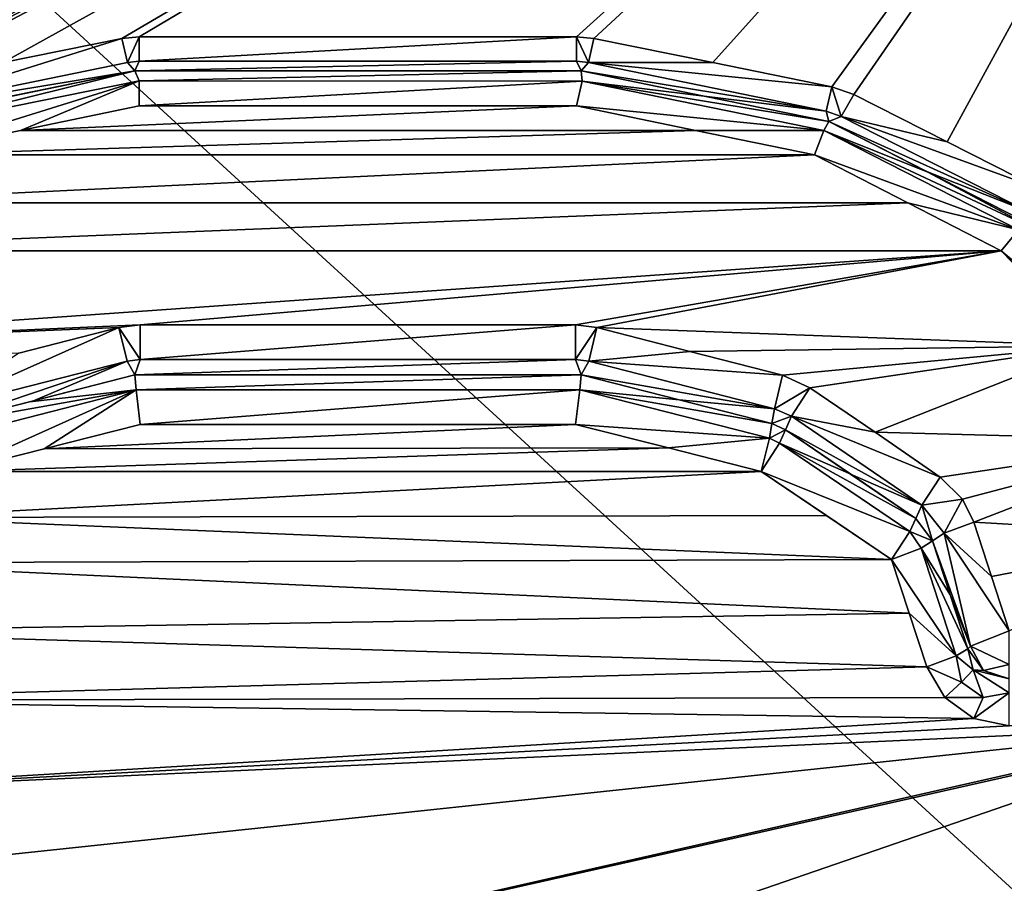
# Model space of a CAD drawing. Units: millimetres. Extents: x -86 to 108, y 0 to 238.
# Drawn here: x 80 to 82, y 14 to 16 of the extents above; entities that cross this region are included whole.
import ezdxf

# ---------------------------------------------------------------- set-up
doc = ezdxf.new("R2010")
doc.units = ezdxf.units.MM
doc.header["$LTSCALE"] = 65.185185
for name, color, linetype in [('157', 7, 'CONTINUOUS'), ('158', 7, 'CONTINUOUS'), ('159', 7, 'CONTINUOUS'), ('160', 7, 'CONTINUOUS'), ('161', 7, 'CONTINUOUS'), ('165', 7, 'CONTINUOUS'), ('166', 7, 'CONTINUOUS'), ('167', 7, 'CONTINUOUS'), ('168', 7, 'CONTINUOUS'), ('243', 7, 'CONTINUOUS'), ('244', 7, 'CONTINUOUS'), ('245', 7, 'CONTINUOUS'), ('255', 7, 'CONTINUOUS'), ('375', 7, 'CONTINUOUS'), ('376', 7, 'CONTINUOUS'), ('377', 7, 'CONTINUOUS'), ('378', 7, 'CONTINUOUS'), ('379', 7, 'CONTINUOUS'), ('380', 7, 'CONTINUOUS'), ('381', 7, 'CONTINUOUS'), ('388', 7, 'CONTINUOUS'), ('389', 7, 'CONTINUOUS'), ('390', 7, 'CONTINUOUS'), ('391', 7, 'CONTINUOUS'), ('392', 7, 'CONTINUOUS'), ('393', 7, 'CONTINUOUS'), ('394', 7, 'CONTINUOUS'), ('395', 7, 'CONTINUOUS'), ('438', 7, 'CONTINUOUS'), ('439', 7, 'CONTINUOUS'), ('440', 7, 'CONTINUOUS'), ('441', 7, 'CONTINUOUS'), ('442', 7, 'CONTINUOUS'), ('447', 7, 'CONTINUOUS'), ('448', 7, 'CONTINUOUS'), ('449', 7, 'CONTINUOUS'), ('450', 7, 'CONTINUOUS'), ('451', 7, 'CONTINUOUS'), ('452', 7, 'CONTINUOUS'), ('453', 7, 'CONTINUOUS'), ('454', 7, 'CONTINUOUS'), ('455', 7, 'CONTINUOUS'), ('456', 7, 'CONTINUOUS'), ('88', 7, 'CONTINUOUS')]:
    doc.layers.add(name, color=color, linetype=linetype)

msp = doc.modelspace()

# ---------------------------------------------------------------- linework, layer by layer
at = {"layer": '157', "linetype": 'Continuous'}
for points in [[(79.5898, 15.4857, 13.3672), (79.8333, 15.5479, 13.3583), (79.5988, 15.488, 13.6416), (79.5898, 15.4857, 13.3672)], [(79.8333, 15.5479, 13.3583), (79.8333, 15.5479, 13.6323), (79.5988, 15.488, 13.6416), (79.8333, 15.5479, 13.3583)], [(79.375, 15.4309, 13.6523), (79.5898, 15.4857, 13.3672), (79.5988, 15.488, 13.6416), (79.375, 15.4309, 13.6523)], [(79.375, 15.4309, 13.6523), (79.375, 15.4309, 13.3729), (79.5898, 15.4857, 13.3672), (79.375, 15.4309, 13.6523)]]:
    msp.add_3dface(points, dxfattribs=at)
at = {"layer": '158', "linetype": 'Continuous'}
for points in [[(79.8333, 15.5479, 13.6323), (79.8333, 15.5479, 13.3583), (80.8646, 15.5479, 13.3587), (79.8333, 15.5479, 13.6323)], [(80.8646, 15.5479, 13.6318), (79.8333, 15.5479, 13.6323), (80.8646, 15.5479, 13.3587), (80.8646, 15.5479, 13.6318)]]:
    msp.add_3dface(points, dxfattribs=at)
at = {"layer": '159', "linetype": 'Continuous'}
for points in [[(80.8646, 15.5479, 13.6318), (80.8646, 15.5479, 13.3587), (81.0913, 15.49, 13.3666), (80.8646, 15.5479, 13.6318)], [(80.8646, 15.5479, 13.6318), (81.0913, 15.49, 13.3666), (81.0913, 15.49, 13.6413), (80.8646, 15.5479, 13.6318)], [(81.3059, 15.4352, 13.3743), (81.3059, 15.4352, 13.6496), (81.0913, 15.49, 13.6413), (81.3059, 15.4352, 13.3743)], [(81.0913, 15.49, 13.3666), (81.3059, 15.4352, 13.3743), (81.0913, 15.49, 13.6413), (81.0913, 15.49, 13.3666)]]:
    msp.add_3dface(points, dxfattribs=at)
at = {"layer": '160', "linetype": 'Continuous'}
for points in [[(81.3374, 15.421, 13.3743), (81.4879, 15.3185, 13.3879), (81.3374, 15.421, 13.6538), (81.3374, 15.421, 13.3743)], [(81.3374, 15.421, 13.6538), (81.4879, 15.3185, 13.3879), (81.4878, 15.3186, 13.6684), (81.3374, 15.421, 13.6538)], [(81.6385, 15.216, 13.4008), (81.6385, 15.216, 13.6823), (81.4878, 15.3186, 13.6684), (81.6385, 15.216, 13.4008)], [(81.4879, 15.3185, 13.3879), (81.6385, 15.216, 13.4008), (81.4878, 15.3186, 13.6684), (81.4879, 15.3185, 13.3879)]]:
    msp.add_3dface(points, dxfattribs=at)
at = {"layer": '161', "linetype": 'Continuous'}
for points in [[(81.7587, 14.9147, 13.4289), (81.7587, 14.9147, 13.7241), (81.6773, 15.1644, 13.6955), (81.7587, 14.9147, 13.4289)], [(81.6773, 15.1644, 13.6955), (81.7587, 14.9147, 13.7241), (81.718, 15.0396, 13.7103), (81.6773, 15.1644, 13.6955)], [(81.718, 15.0396, 13.4154), (81.7587, 14.9147, 13.4289), (81.6773, 15.1644, 13.6955), (81.718, 15.0396, 13.4154)], [(81.6773, 15.1644, 13.4008), (81.718, 15.0396, 13.4154), (81.6773, 15.1644, 13.6955), (81.6773, 15.1644, 13.4008)]]:
    msp.add_3dface(points, dxfattribs=at)
at = {"layer": '165', "linetype": 'Continuous'}
for points in [[(81.4375, 16.133, 13.2228), (81.4375, 16.133, 13.5635), (81.666, 16.0163, 13.5849), (81.4375, 16.133, 13.2228)], [(81.6654, 16.0166, 13.2462), (81.4375, 16.133, 13.2228), (81.666, 16.0163, 13.5849), (81.6654, 16.0166, 13.2462)], [(81.6654, 16.0166, 13.2462), (81.9073, 15.8873, 13.604), (81.8813, 15.9064, 13.2674), (81.6654, 16.0166, 13.2462)], [(81.9073, 15.8873, 13.604), (81.6654, 16.0166, 13.2462), (81.666, 16.0163, 13.5849), (81.9073, 15.8873, 13.604)]]:
    msp.add_3dface(points, dxfattribs=at)
at = {"layer": '166', "linetype": 'Continuous'}
for points in [[(80.8646, 16.25, 13.1962), (80.8646, 16.25, 13.5428), (81.149, 16.1919, 13.554), (80.8646, 16.25, 13.1962)], [(81.1493, 16.1918, 13.2086), (80.8646, 16.25, 13.1962), (81.149, 16.1919, 13.554), (81.1493, 16.1918, 13.2086)], [(81.4375, 16.133, 13.5635), (81.1493, 16.1918, 13.2086), (81.149, 16.1919, 13.554), (81.4375, 16.133, 13.5635)], [(81.4375, 16.133, 13.5635), (81.4375, 16.133, 13.2228), (81.1493, 16.1918, 13.2086), (81.4375, 16.133, 13.5635)]]:
    msp.add_3dface(points, dxfattribs=at)
at = {"layer": '167', "linetype": 'Continuous'}
for points in [[(80.8646, 16.25, 13.5428), (80.8646, 16.25, 13.1962), (79.8333, 16.25, 13.1957), (80.8646, 16.25, 13.5428)], [(79.8333, 16.25, 13.5432), (80.8646, 16.25, 13.5428), (79.8333, 16.25, 13.1957), (79.8333, 16.25, 13.5432)]]:
    msp.add_3dface(points, dxfattribs=at)
at = {"layer": '168', "linetype": 'Continuous'}
for points in [[(79.8333, 16.25, 13.5432), (79.8333, 16.25, 13.1957), (79.5486, 16.1918, 13.2086), (79.8333, 16.25, 13.5432)], [(79.8333, 16.25, 13.5432), (79.5486, 16.1918, 13.2086), (79.5489, 16.1919, 13.554), (79.8333, 16.25, 13.5432)]]:
    msp.add_3dface(points, dxfattribs=at)
at = {"layer": '243', "linetype": 'Continuous'}
for points in [[(79.8434, 16.1692, 13.6413), (79.5687, 16.1127, 13.6522), (80.8545, 16.1692, 13.6413), (79.8434, 16.1692, 13.6413)], [(80.8545, 16.1692, 13.6413), (79.5687, 16.1127, 13.6522), (81.1292, 16.1127, 13.6522), (80.8545, 16.1692, 13.6413)], [(79.5687, 16.1127, 13.6522), (79.2938, 16.0561, 13.663), (81.1292, 16.1127, 13.6522), (79.5687, 16.1127, 13.6522)], [(81.1292, 16.1127, 13.6522), (79.2938, 16.0561, 13.663), (81.4041, 16.0561, 13.663), (81.1292, 16.1127, 13.6522)], [(79.2938, 16.0561, 13.663), (79.0782, 15.9452, 13.6832), (81.4041, 16.0561, 13.663), (79.2938, 16.0561, 13.663)], [(81.4041, 16.0561, 13.663), (79.0782, 15.9452, 13.6832), (81.6198, 15.9452, 13.6832), (81.4041, 16.0561, 13.663)], [(79.0782, 15.9452, 13.6832), (78.8621, 15.8341, 13.7026), (81.6198, 15.9452, 13.6832), (79.0782, 15.9452, 13.6832)], [(81.6198, 15.9452, 13.6832), (78.8621, 15.8341, 13.7026), (81.8358, 15.8341, 13.7026), (81.6198, 15.9452, 13.6832)], [(78.8621, 15.8341, 13.7026), (78.6442, 15.61, 13.7389), (81.8358, 15.8341, 13.7026), (78.8621, 15.8341, 13.7026)], [(81.8358, 15.8341, 13.7026), (78.6442, 15.61, 13.7389), (79.8459, 15.6634, 13.7306), (81.8358, 15.8341, 13.7026)], [(80.852, 15.6634, 13.7306), (81.8358, 15.8341, 13.7026), (79.8459, 15.6634, 13.7306), (80.852, 15.6634, 13.7306)], [(80.9015, 15.6572, 13.7316), (81.8358, 15.8341, 13.7026), (80.852, 15.6634, 13.7306), (80.9015, 15.6572, 13.7316)], [(82.0489, 15.6149, 13.7382), (81.8358, 15.8341, 13.7026), (80.9015, 15.6572, 13.7316), (82.0489, 15.6149, 13.7382)], [(79.8459, 15.6634, 13.7306), (78.6442, 15.61, 13.7389), (79.7964, 15.6572, 13.7316), (79.8459, 15.6634, 13.7306)], [(79.5655, 15.5978, 13.7408), (79.7964, 15.6572, 13.7316), (78.6442, 15.61, 13.7389), (79.5655, 15.5978, 13.7408)], [(81.116, 15.602, 13.7401), (82.0489, 15.6149, 13.7382), (80.9015, 15.6572, 13.7316), (81.116, 15.602, 13.7401)], [(81.3306, 15.5468, 13.7485), (82.0489, 15.6149, 13.7382), (81.116, 15.602, 13.7401), (81.3306, 15.5468, 13.7485)], [(81.3937, 15.5181, 13.7527), (82.0489, 15.6149, 13.7382), (81.3306, 15.5468, 13.7485), (81.3937, 15.5181, 13.7527)], [(81.5441, 15.415, 13.7675), (82.0489, 15.6149, 13.7382), (81.3937, 15.5181, 13.7527), (81.5441, 15.415, 13.7675)], [(82.2618, 15.3959, 13.7701), (82.0489, 15.6149, 13.7382), (81.5441, 15.415, 13.7675), (82.2618, 15.3959, 13.7701)], [(81.6947, 15.3117, 13.7814), (82.2618, 15.3959, 13.7701), (81.5441, 15.415, 13.7675), (81.6947, 15.3117, 13.7814)], [(81.7461, 15.2606, 13.788), (82.2618, 15.3959, 13.7701), (81.6947, 15.3117, 13.7814), (81.7461, 15.2606, 13.788)], [(81.7723, 15.2077, 13.7947), (82.2618, 15.3959, 13.7701), (81.7461, 15.2606, 13.788), (81.7723, 15.2077, 13.7947)], [(82.3045, 15.1763, 13.7986), (82.2618, 15.3959, 13.7701), (81.7723, 15.2077, 13.7947), (82.3045, 15.1763, 13.7986)], [(81.813, 15.082, 13.8097), (82.3045, 15.1763, 13.7986), (81.7723, 15.2077, 13.7947), (81.813, 15.082, 13.8097)], [(81.8538, 14.9562, 13.8235), (82.3045, 15.1763, 13.7986), (81.813, 15.082, 13.8097), (81.8538, 14.9562, 13.8235)]]:
    msp.add_3dface(points, dxfattribs=at)
at = {"layer": '244', "linetype": 'Continuous'}
for points in [[(81.6385, 15.216, 13.4008), (81.6773, 15.1644, 13.4008), (81.6773, 15.1644, 13.6955), (81.6385, 15.216, 13.4008)], [(81.6385, 15.216, 13.6823), (81.6385, 15.216, 13.4008), (81.6773, 15.1644, 13.6955), (81.6385, 15.216, 13.6823)]]:
    msp.add_3dface(points, dxfattribs=at)
at = {"layer": '245', "linetype": 'Continuous'}
for points in [[(81.3059, 15.4352, 13.3743), (81.3374, 15.421, 13.3743), (81.3059, 15.4352, 13.6496), (81.3059, 15.4352, 13.3743)], [(81.3059, 15.4352, 13.6496), (81.3374, 15.421, 13.3743), (81.3374, 15.421, 13.6538), (81.3059, 15.4352, 13.6496)]]:
    msp.add_3dface(points, dxfattribs=at)
at = {"layer": '255', "linetype": 'Continuous'}
for points in [[(81.7587, 14.9147, 13.7241), (81.7587, 14.9147, 13.4289), (81.7948, 14.865, 13.7241), (81.7587, 14.9147, 13.7241)], [(81.7587, 14.9147, 13.4289), (81.795, 14.8648, 13.4388), (81.7948, 14.865, 13.7241), (81.7587, 14.9147, 13.4289)], [(81.8538, 14.8457, 13.4424), (81.8538, 14.8457, 13.7241), (81.7948, 14.865, 13.7241), (81.8538, 14.8457, 13.4424)], [(81.795, 14.8648, 13.4388), (81.8538, 14.8457, 13.4424), (81.7948, 14.865, 13.7241), (81.795, 14.8648, 13.4388)]]:
    msp.add_3dface(points, dxfattribs=at)
at = {"layer": '375', "linetype": 'Continuous'}
for points in [[(79.8034, 16.3249, 13.0989), (79.5286, 16.2692, 13.1108), (79.2667, 16.1573, 13.1571), (79.8034, 16.3249, 13.0989)], [(79.8034, 16.3249, 13.0989), (79.2667, 16.1573, 13.1571), (79.8163, 16.2693, 13.1337), (79.8034, 16.3249, 13.0989)], [(79.8333, 16.25, 13.1957), (79.2604, 16.133, 13.2209), (79.5486, 16.1918, 13.2086), (79.8333, 16.25, 13.1957)], [(79.2604, 16.133, 13.2209), (79.8333, 16.25, 13.1957), (79.2667, 16.1573, 13.1571), (79.2604, 16.133, 13.2209)], [(79.2667, 16.1573, 13.1571), (79.8333, 16.25, 13.1957), (79.8163, 16.2693, 13.1337), (79.2667, 16.1573, 13.1571)]]:
    msp.add_3dface(points, dxfattribs=at)
at = {"layer": '376', "linetype": 'Continuous'}
for points in [[(79.8434, 16.3289, 13.098), (79.8034, 16.3249, 13.0989), (79.8163, 16.2693, 13.1337), (79.8434, 16.3289, 13.098)], [(79.8434, 16.3289, 13.098), (79.8163, 16.2693, 13.1337), (79.8434, 16.2722, 13.1329), (79.8434, 16.3289, 13.098)], [(79.8163, 16.2693, 13.1337), (79.8333, 16.25, 13.1957), (79.8434, 16.2722, 13.1329), (79.8163, 16.2693, 13.1337)]]:
    msp.add_3dface(points, dxfattribs=at)
at = {"layer": '377', "linetype": 'Continuous'}
for points in [[(80.8545, 16.3289, 13.098), (79.8434, 16.3289, 13.098), (79.8434, 16.2722, 13.1329), (80.8545, 16.3289, 13.098)], [(80.8545, 16.3289, 13.098), (79.8434, 16.2722, 13.1329), (80.8545, 16.2722, 13.1329), (80.8545, 16.3289, 13.098)], [(79.8333, 16.25, 13.1957), (80.8646, 16.25, 13.1962), (80.8545, 16.2722, 13.1329), (79.8333, 16.25, 13.1957)], [(79.8434, 16.2722, 13.1329), (79.8333, 16.25, 13.1957), (80.8545, 16.2722, 13.1329), (79.8434, 16.2722, 13.1329)]]:
    msp.add_3dface(points, dxfattribs=at)
at = {"layer": '378', "linetype": 'Continuous'}
for points in [[(80.8945, 16.3249, 13.0989), (80.8545, 16.3289, 13.098), (80.8816, 16.2693, 13.1337), (80.8945, 16.3249, 13.0989)], [(80.8545, 16.3289, 13.098), (80.8545, 16.2722, 13.1329), (80.8816, 16.2693, 13.1337), (80.8545, 16.3289, 13.098)], [(80.8545, 16.2722, 13.1329), (80.8646, 16.25, 13.1962), (80.8816, 16.2693, 13.1337), (80.8545, 16.2722, 13.1329)]]:
    msp.add_3dface(points, dxfattribs=at)
at = {"layer": '379', "linetype": 'Continuous'}
for points in [[(81.1693, 16.2692, 13.1108), (80.8945, 16.3249, 13.0989), (80.8816, 16.2693, 13.1337), (81.1693, 16.2692, 13.1108)], [(80.8816, 16.2693, 13.1337), (80.8646, 16.25, 13.1962), (81.4312, 16.1573, 13.1571), (80.8816, 16.2693, 13.1337)], [(80.8646, 16.25, 13.1962), (81.1493, 16.1918, 13.2086), (81.4312, 16.1573, 13.1571), (80.8646, 16.25, 13.1962)], [(81.4442, 16.2134, 13.1224), (81.1693, 16.2692, 13.1108), (80.8816, 16.2693, 13.1337), (81.4442, 16.2134, 13.1224)], [(81.4442, 16.2134, 13.1224), (80.8816, 16.2693, 13.1337), (81.4312, 16.1573, 13.1571), (81.4442, 16.2134, 13.1224)], [(81.1493, 16.1918, 13.2086), (81.4375, 16.133, 13.2228), (81.4312, 16.1573, 13.1571), (81.1493, 16.1918, 13.2086)]]:
    msp.add_3dface(points, dxfattribs=at)
at = {"layer": '380', "linetype": 'Continuous'}
for points in [[(81.4442, 16.2134, 13.1224), (81.4312, 16.1573, 13.1571), (81.4655, 16.1448, 13.1602), (81.4442, 16.2134, 13.1224)], [(81.4951, 16.1957, 13.126), (81.4442, 16.2134, 13.1224), (81.4655, 16.1448, 13.1602), (81.4951, 16.1957, 13.126)], [(81.4312, 16.1573, 13.1571), (81.4375, 16.133, 13.2228), (81.4655, 16.1448, 13.1602), (81.4312, 16.1573, 13.1571)]]:
    msp.add_3dface(points, dxfattribs=at)
at = {"layer": '381', "linetype": 'Continuous'}
for points in [[(81.7109, 16.0864, 13.148), (81.4951, 16.1957, 13.126), (81.4655, 16.1448, 13.1602), (81.7109, 16.0864, 13.148)], [(81.4655, 16.1448, 13.1602), (81.4375, 16.133, 13.2228), (81.897, 15.925, 13.203), (81.4655, 16.1448, 13.1602)], [(81.9268, 15.9769, 13.1691), (81.7109, 16.0864, 13.148), (81.4655, 16.1448, 13.1602), (81.9268, 15.9769, 13.1691)], [(81.9268, 15.9769, 13.1691), (81.4655, 16.1448, 13.1602), (81.897, 15.925, 13.203), (81.9268, 15.9769, 13.1691)], [(81.4375, 16.133, 13.2228), (81.6654, 16.0166, 13.2462), (81.897, 15.925, 13.203), (81.4375, 16.133, 13.2228)], [(81.6654, 16.0166, 13.2462), (81.8813, 15.9064, 13.2674), (81.897, 15.925, 13.203), (81.6654, 16.0166, 13.2462)]]:
    msp.add_3dface(points, dxfattribs=at)
at = {"layer": '388', "linetype": 'Continuous'}
for points in [[(81.7587, 14.9147, 13.4289), (81.732, 14.8986, 13.3574), (81.7713, 14.8663, 13.3844), (81.7587, 14.9147, 13.4289)], [(81.795, 14.8648, 13.4388), (81.7587, 14.9147, 13.4289), (81.7713, 14.8663, 13.3844), (81.795, 14.8648, 13.4388)], [(81.732, 14.8986, 13.3574), (81.6637, 14.8734, 13.3294), (81.7439, 14.838, 13.3477), (81.732, 14.8986, 13.3574)], [(81.7713, 14.8663, 13.3844), (81.732, 14.8986, 13.3574), (81.7439, 14.838, 13.3477), (81.7713, 14.8663, 13.3844)], [(81.6637, 14.8734, 13.3294), (81.7052, 14.8022, 13.3366), (81.7439, 14.838, 13.3477), (81.6637, 14.8734, 13.3294)], [(81.7713, 14.8663, 13.3844), (81.7439, 14.838, 13.3477), (81.7939, 14.8027, 13.3515), (81.7713, 14.8663, 13.3844)], [(81.8538, 14.8131, 13.3685), (81.8538, 14.8457, 13.4424), (81.7713, 14.8663, 13.3844), (81.8538, 14.8131, 13.3685)], [(81.8538, 14.8457, 13.4424), (81.795, 14.8648, 13.4388), (81.7713, 14.8663, 13.3844), (81.8538, 14.8457, 13.4424)], [(81.8538, 14.8131, 13.3685), (81.7713, 14.8663, 13.3844), (81.7939, 14.8027, 13.3515), (81.8538, 14.8131, 13.3685)], [(81.7439, 14.838, 13.3477), (81.7052, 14.8022, 13.3366), (81.7939, 14.8027, 13.3515), (81.7439, 14.838, 13.3477)], [(81.7052, 14.8022, 13.3366), (81.7726, 14.7536, 13.3412), (81.7939, 14.8027, 13.3515), (81.7052, 14.8022, 13.3366)], [(81.7726, 14.7536, 13.3412), (81.8538, 14.7365, 13.3428), (81.8538, 14.8131, 13.3685), (81.7726, 14.7536, 13.3412)], [(81.7726, 14.7536, 13.3412), (81.8538, 14.8131, 13.3685), (81.7939, 14.8027, 13.3515), (81.7726, 14.7536, 13.3412)]]:
    msp.add_3dface(points, dxfattribs=at)
at = {"layer": '389', "linetype": 'Continuous'}
for points in [[(81.718, 15.0396, 13.4154), (81.6773, 15.1644, 13.4008), (81.6507, 15.147, 13.3293), (81.718, 15.0396, 13.4154)], [(81.5822, 15.1212, 13.3016), (81.732, 14.8986, 13.3574), (81.6507, 15.147, 13.3293), (81.5822, 15.1212, 13.3016)], [(81.7587, 14.9147, 13.4289), (81.718, 15.0396, 13.4154), (81.6507, 15.147, 13.3293), (81.7587, 14.9147, 13.4289)], [(81.732, 14.8986, 13.3574), (81.7587, 14.9147, 13.4289), (81.6507, 15.147, 13.3293), (81.732, 14.8986, 13.3574)], [(81.5822, 15.1212, 13.3016), (81.6229, 14.9974, 13.3161), (81.732, 14.8986, 13.3574), (81.5822, 15.1212, 13.3016)], [(81.6229, 14.9974, 13.3161), (81.6637, 14.8734, 13.3294), (81.732, 14.8986, 13.3574), (81.6229, 14.9974, 13.3161)]]:
    msp.add_3dface(points, dxfattribs=at)
at = {"layer": '390', "linetype": 'Continuous'}
for points in [[(81.6773, 15.1644, 13.4008), (81.6385, 15.216, 13.4008), (81.6242, 15.186, 13.3269), (81.6773, 15.1644, 13.4008)], [(81.5822, 15.1212, 13.3016), (81.6507, 15.147, 13.3293), (81.6242, 15.186, 13.3269), (81.5822, 15.1212, 13.3016)], [(81.6507, 15.147, 13.3293), (81.6773, 15.1644, 13.4008), (81.6242, 15.186, 13.3269), (81.6507, 15.147, 13.3293)]]:
    msp.add_3dface(points, dxfattribs=at)
at = {"layer": '391', "linetype": 'Continuous'}
for points in [[(81.4879, 15.3185, 13.3879), (81.3374, 15.421, 13.3743), (81.3234, 15.3901, 13.2999), (81.4879, 15.3185, 13.3879)], [(81.2812, 15.3247, 13.2752), (81.6242, 15.186, 13.3269), (81.3234, 15.3901, 13.2999), (81.2812, 15.3247, 13.2752)], [(81.6385, 15.216, 13.4008), (81.4879, 15.3185, 13.3879), (81.3234, 15.3901, 13.2999), (81.6385, 15.216, 13.4008)], [(81.6242, 15.186, 13.3269), (81.6385, 15.216, 13.4008), (81.3234, 15.3901, 13.2999), (81.6242, 15.186, 13.3269)], [(81.2812, 15.3247, 13.2752), (81.4316, 15.223, 13.2888), (81.5822, 15.1212, 13.3016), (81.2812, 15.3247, 13.2752)], [(81.2812, 15.3247, 13.2752), (81.5822, 15.1212, 13.3016), (81.6242, 15.186, 13.3269), (81.2812, 15.3247, 13.2752)]]:
    msp.add_3dface(points, dxfattribs=at)
at = {"layer": '392', "linetype": 'Continuous'}
for points in [[(81.3374, 15.421, 13.3743), (81.3059, 15.4352, 13.3743), (81.2999, 15.4015, 13.2991), (81.3374, 15.421, 13.3743)], [(81.3234, 15.3901, 13.2999), (81.3374, 15.421, 13.3743), (81.2999, 15.4015, 13.2991), (81.3234, 15.3901, 13.2999)], [(81.2812, 15.3247, 13.2752), (81.3234, 15.3901, 13.2999), (81.2999, 15.4015, 13.2991), (81.2812, 15.3247, 13.2752)]]:
    msp.add_3dface(points, dxfattribs=at)
at = {"layer": '393', "linetype": 'Continuous'}
for points in [[(81.0913, 15.49, 13.3666), (80.8646, 15.5479, 13.3587), (80.8616, 15.5133, 13.2831), (81.0913, 15.49, 13.3666)], [(80.852, 15.4334, 13.2598), (81.2999, 15.4015, 13.2991), (80.8616, 15.5133, 13.2831), (80.852, 15.4334, 13.2598)], [(81.3059, 15.4352, 13.3743), (81.0913, 15.49, 13.3666), (80.8616, 15.5133, 13.2831), (81.3059, 15.4352, 13.3743)], [(81.2999, 15.4015, 13.2991), (81.3059, 15.4352, 13.3743), (80.8616, 15.5133, 13.2831), (81.2999, 15.4015, 13.2991)], [(80.852, 15.4334, 13.2598), (81.0666, 15.3791, 13.2676), (81.2999, 15.4015, 13.2991), (80.852, 15.4334, 13.2598)], [(81.0666, 15.3791, 13.2676), (81.2812, 15.3247, 13.2752), (81.2999, 15.4015, 13.2991), (81.0666, 15.3791, 13.2676)]]:
    msp.add_3dface(points, dxfattribs=at)
at = {"layer": '394', "linetype": 'Continuous'}
for points in [[(80.8646, 15.5479, 13.3587), (79.8333, 15.5479, 13.3583), (79.8363, 15.5131, 13.2829), (80.8646, 15.5479, 13.3587)], [(80.8616, 15.5133, 13.2831), (80.8646, 15.5479, 13.3587), (79.8363, 15.5131, 13.2829), (80.8616, 15.5133, 13.2831)], [(79.8459, 15.4334, 13.2598), (80.8616, 15.5133, 13.2831), (79.8363, 15.5131, 13.2829), (79.8459, 15.4334, 13.2598)], [(79.8459, 15.4334, 13.2598), (80.852, 15.4334, 13.2598), (80.8616, 15.5133, 13.2831), (79.8459, 15.4334, 13.2598)]]:
    msp.add_3dface(points, dxfattribs=at)
at = {"layer": '395', "linetype": 'Continuous'}
for points in [[(79.8333, 15.5479, 13.3583), (79.5898, 15.4857, 13.3672), (79.8363, 15.5131, 13.2829), (79.8333, 15.5479, 13.3583)], [(79.5898, 15.4857, 13.3672), (79.375, 15.4309, 13.3729), (79.8363, 15.5131, 13.2829), (79.5898, 15.4857, 13.3672)], [(79.375, 15.4309, 13.3729), (79.3854, 15.3975, 13.2989), (79.8363, 15.5131, 13.2829), (79.375, 15.4309, 13.3729)], [(79.3854, 15.3975, 13.2989), (79.4168, 15.3247, 13.2752), (79.8363, 15.5131, 13.2829), (79.3854, 15.3975, 13.2989)], [(79.4168, 15.3247, 13.2752), (79.6237, 15.3771, 13.2679), (79.8363, 15.5131, 13.2829), (79.4168, 15.3247, 13.2752)], [(79.6237, 15.3771, 13.2679), (79.8459, 15.4334, 13.2598), (79.8363, 15.5131, 13.2829), (79.6237, 15.3771, 13.2679)]]:
    msp.add_3dface(points, dxfattribs=at)
at = {"layer": '438', "linetype": 'Continuous'}
for points in [[(79.8333, 16.25, 13.5432), (79.5489, 16.1919, 13.554), (79.2721, 16.1117, 13.629), (79.8333, 16.25, 13.5432)], [(79.8333, 16.25, 13.5432), (79.2721, 16.1117, 13.629), (79.8434, 16.2272, 13.6067), (79.8333, 16.25, 13.5432)], [(79.2721, 16.1117, 13.629), (79.2938, 16.0561, 13.663), (79.8434, 16.2272, 13.6067), (79.2721, 16.1117, 13.629)], [(79.2938, 16.0561, 13.663), (79.5687, 16.1127, 13.6522), (79.8434, 16.2272, 13.6067), (79.2938, 16.0561, 13.663)], [(79.8434, 16.1692, 13.6413), (79.8434, 16.2272, 13.6067), (79.5687, 16.1127, 13.6522), (79.8434, 16.1692, 13.6413)]]:
    msp.add_3dface(points, dxfattribs=at)
at = {"layer": '439', "linetype": 'Continuous'}
for points in [[(80.8646, 16.25, 13.5428), (79.8333, 16.25, 13.5432), (79.8434, 16.2272, 13.6067), (80.8646, 16.25, 13.5428)], [(80.8646, 16.25, 13.5428), (79.8434, 16.2272, 13.6067), (80.8675, 16.2267, 13.6074), (80.8646, 16.25, 13.5428)], [(79.8434, 16.2272, 13.6067), (79.8434, 16.1692, 13.6413), (80.8675, 16.2267, 13.6074), (79.8434, 16.2272, 13.6067)], [(79.8434, 16.1692, 13.6413), (80.8545, 16.1692, 13.6413), (80.8675, 16.2267, 13.6074), (79.8434, 16.1692, 13.6413)]]:
    msp.add_3dface(points, dxfattribs=at)
at = {"layer": '440', "linetype": 'Continuous'}
for points in [[(81.149, 16.1919, 13.554), (80.8646, 16.25, 13.5428), (80.8675, 16.2267, 13.6074), (81.149, 16.1919, 13.554)], [(80.8675, 16.2267, 13.6074), (80.8545, 16.1692, 13.6413), (81.426, 16.1122, 13.6283), (80.8675, 16.2267, 13.6074)], [(81.4375, 16.133, 13.5635), (81.149, 16.1919, 13.554), (80.8675, 16.2267, 13.6074), (81.4375, 16.133, 13.5635)], [(81.4375, 16.133, 13.5635), (80.8675, 16.2267, 13.6074), (81.426, 16.1122, 13.6283), (81.4375, 16.133, 13.5635)], [(80.8545, 16.1692, 13.6413), (81.1292, 16.1127, 13.6522), (81.426, 16.1122, 13.6283), (80.8545, 16.1692, 13.6413)], [(81.1292, 16.1127, 13.6522), (81.4041, 16.0561, 13.663), (81.426, 16.1122, 13.6283), (81.1292, 16.1127, 13.6522)]]:
    msp.add_3dface(points, dxfattribs=at)
at = {"layer": '441', "linetype": 'Continuous'}
for points in [[(81.666, 16.0163, 13.5849), (81.4375, 16.133, 13.5635), (81.426, 16.1122, 13.6283), (81.666, 16.0163, 13.5849)], [(81.426, 16.1122, 13.6283), (81.4041, 16.0561, 13.663), (81.876, 15.883, 13.6687), (81.426, 16.1122, 13.6283)], [(81.9073, 15.8873, 13.604), (81.666, 16.0163, 13.5849), (81.426, 16.1122, 13.6283), (81.9073, 15.8873, 13.604)], [(81.9073, 15.8873, 13.604), (81.426, 16.1122, 13.6283), (81.876, 15.883, 13.6687), (81.9073, 15.8873, 13.604)], [(81.4041, 16.0561, 13.663), (81.6198, 15.9452, 13.6832), (81.876, 15.883, 13.6687), (81.4041, 16.0561, 13.663)], [(81.6198, 15.9452, 13.6832), (81.8358, 15.8341, 13.7026), (81.876, 15.883, 13.6687), (81.6198, 15.9452, 13.6832)]]:
    msp.add_3dface(points, dxfattribs=at)
at = {"layer": '442', "linetype": 'Continuous'}
for points in [[(81.876, 15.883, 13.6687), (81.8358, 15.8341, 13.7026), (82.3101, 15.4388, 13.7379), (81.876, 15.883, 13.6687)], [(81.8358, 15.8341, 13.7026), (82.0489, 15.6149, 13.7382), (82.3101, 15.4388, 13.7379), (81.8358, 15.8341, 13.7026)]]:
    msp.add_3dface(points, dxfattribs=at)
at = {"layer": '447', "linetype": 'Continuous'}
for points in [[(81.8538, 14.8786, 13.7982), (81.8538, 14.9562, 13.8235), (81.7649, 14.9208, 13.7625), (81.8538, 14.8786, 13.7982)], [(81.7587, 14.9147, 13.7241), (81.7948, 14.865, 13.7241), (81.7649, 14.9208, 13.7625), (81.7587, 14.9147, 13.7241)], [(81.7948, 14.865, 13.7241), (81.8538, 14.8786, 13.7982), (81.7649, 14.9208, 13.7625), (81.7948, 14.865, 13.7241)], [(81.8538, 14.8457, 13.7241), (81.8538, 14.8786, 13.7982), (81.7948, 14.865, 13.7241), (81.8538, 14.8457, 13.7241)]]:
    msp.add_3dface(points, dxfattribs=at)
at = {"layer": '448', "linetype": 'Continuous'}
for points in [[(81.813, 15.082, 13.8097), (81.7723, 15.2077, 13.7947), (81.7038, 15.1819, 13.767), (81.813, 15.082, 13.8097)], [(81.6773, 15.1644, 13.6955), (81.7649, 14.9208, 13.7625), (81.7038, 15.1819, 13.767), (81.6773, 15.1644, 13.6955)], [(81.8538, 14.9562, 13.8235), (81.813, 15.082, 13.8097), (81.7038, 15.1819, 13.767), (81.8538, 14.9562, 13.8235)], [(81.7649, 14.9208, 13.7625), (81.8538, 14.9562, 13.8235), (81.7038, 15.1819, 13.767), (81.7649, 14.9208, 13.7625)], [(81.6773, 15.1644, 13.6955), (81.718, 15.0396, 13.7103), (81.7649, 14.9208, 13.7625), (81.6773, 15.1644, 13.6955)], [(81.718, 15.0396, 13.7103), (81.7587, 14.9147, 13.7241), (81.7649, 14.9208, 13.7625), (81.718, 15.0396, 13.7103)]]:
    msp.add_3dface(points, dxfattribs=at)
at = {"layer": '449', "linetype": 'Continuous'}
for points in [[(81.7461, 15.2606, 13.788), (81.6947, 15.3117, 13.7814), (81.6526, 15.2465, 13.7565), (81.7461, 15.2606, 13.788)], [(81.7038, 15.1819, 13.767), (81.7461, 15.2606, 13.788), (81.6526, 15.2465, 13.7565), (81.7038, 15.1819, 13.767)], [(81.7723, 15.2077, 13.7947), (81.7461, 15.2606, 13.788), (81.7038, 15.1819, 13.767), (81.7723, 15.2077, 13.7947)], [(81.6385, 15.216, 13.6823), (81.6773, 15.1644, 13.6955), (81.6526, 15.2465, 13.7565), (81.6385, 15.216, 13.6823)], [(81.6773, 15.1644, 13.6955), (81.7038, 15.1819, 13.767), (81.6526, 15.2465, 13.7565), (81.6773, 15.1644, 13.6955)]]:
    msp.add_3dface(points, dxfattribs=at)
at = {"layer": '450', "linetype": 'Continuous'}
for points in [[(81.5441, 15.415, 13.7675), (81.3937, 15.5181, 13.7527), (81.3513, 15.4523, 13.7284), (81.5441, 15.415, 13.7675)], [(81.3374, 15.421, 13.6538), (81.6526, 15.2465, 13.7565), (81.3513, 15.4523, 13.7284), (81.3374, 15.421, 13.6538)], [(81.6947, 15.3117, 13.7814), (81.5441, 15.415, 13.7675), (81.3513, 15.4523, 13.7284), (81.6947, 15.3117, 13.7814)], [(81.6526, 15.2465, 13.7565), (81.6947, 15.3117, 13.7814), (81.3513, 15.4523, 13.7284), (81.6526, 15.2465, 13.7565)], [(81.3374, 15.421, 13.6538), (81.4878, 15.3186, 13.6684), (81.6526, 15.2465, 13.7565), (81.3374, 15.421, 13.6538)], [(81.4878, 15.3186, 13.6684), (81.6385, 15.216, 13.6823), (81.6526, 15.2465, 13.7565), (81.4878, 15.3186, 13.6684)]]:
    msp.add_3dface(points, dxfattribs=at)
at = {"layer": '451', "linetype": 'Continuous'}
for points in [[(81.3937, 15.5181, 13.7527), (81.3306, 15.5468, 13.7485), (81.3117, 15.4693, 13.7251), (81.3937, 15.5181, 13.7527)], [(81.3513, 15.4523, 13.7284), (81.3937, 15.5181, 13.7527), (81.3117, 15.4693, 13.7251), (81.3513, 15.4523, 13.7284)], [(81.3059, 15.4352, 13.6496), (81.3513, 15.4523, 13.7284), (81.3117, 15.4693, 13.7251), (81.3059, 15.4352, 13.6496)], [(81.3059, 15.4352, 13.6496), (81.3374, 15.421, 13.6538), (81.3513, 15.4523, 13.7284), (81.3059, 15.4352, 13.6496)]]:
    msp.add_3dface(points, dxfattribs=at)
at = {"layer": '452', "linetype": 'Continuous'}
for points in [[(81.116, 15.602, 13.7401), (80.9015, 15.6572, 13.7316), (80.8825, 15.5792, 13.7086), (81.116, 15.602, 13.7401)], [(81.3306, 15.5468, 13.7485), (81.116, 15.602, 13.7401), (80.8825, 15.5792, 13.7086), (81.3306, 15.5468, 13.7485)], [(80.8646, 15.5479, 13.6318), (81.3117, 15.4693, 13.7251), (80.8825, 15.5792, 13.7086), (80.8646, 15.5479, 13.6318)], [(81.3117, 15.4693, 13.7251), (81.3306, 15.5468, 13.7485), (80.8825, 15.5792, 13.7086), (81.3117, 15.4693, 13.7251)], [(80.8646, 15.5479, 13.6318), (81.0913, 15.49, 13.6413), (81.3117, 15.4693, 13.7251), (80.8646, 15.5479, 13.6318)], [(81.0913, 15.49, 13.6413), (81.3059, 15.4352, 13.6496), (81.3117, 15.4693, 13.7251), (81.0913, 15.49, 13.6413)]]:
    msp.add_3dface(points, dxfattribs=at)
at = {"layer": '453', "linetype": 'Continuous'}
for points in [[(80.9015, 15.6572, 13.7316), (80.852, 15.6634, 13.7306), (80.852, 15.5829, 13.7078), (80.9015, 15.6572, 13.7316)], [(80.8825, 15.5792, 13.7086), (80.9015, 15.6572, 13.7316), (80.852, 15.5829, 13.7078), (80.8825, 15.5792, 13.7086)], [(80.8646, 15.5479, 13.6318), (80.8825, 15.5792, 13.7086), (80.852, 15.5829, 13.7078), (80.8646, 15.5479, 13.6318)]]:
    msp.add_3dface(points, dxfattribs=at)
at = {"layer": '454', "linetype": 'Continuous'}
for points in [[(80.852, 15.6634, 13.7306), (79.8459, 15.6634, 13.7306), (79.8459, 15.5829, 13.7078), (80.852, 15.6634, 13.7306)], [(80.852, 15.5829, 13.7078), (80.852, 15.6634, 13.7306), (79.8459, 15.5829, 13.7078), (80.852, 15.5829, 13.7078)], [(79.8333, 15.5479, 13.6323), (80.8646, 15.5479, 13.6318), (80.852, 15.5829, 13.7078), (79.8333, 15.5479, 13.6323)], [(79.8333, 15.5479, 13.6323), (80.852, 15.5829, 13.7078), (79.8459, 15.5829, 13.7078), (79.8333, 15.5479, 13.6323)]]:
    msp.add_3dface(points, dxfattribs=at)
at = {"layer": '455', "linetype": 'Continuous'}
for points in [[(79.8459, 15.6634, 13.7306), (79.7964, 15.6572, 13.7316), (79.8459, 15.5829, 13.7078), (79.8459, 15.6634, 13.7306)], [(79.8459, 15.5829, 13.7078), (79.7964, 15.6572, 13.7316), (79.8154, 15.5792, 13.7086), (79.8459, 15.5829, 13.7078)], [(79.8333, 15.5479, 13.6323), (79.8459, 15.5829, 13.7078), (79.8154, 15.5792, 13.7086), (79.8333, 15.5479, 13.6323)]]:
    msp.add_3dface(points, dxfattribs=at)
at = {"layer": '456', "linetype": 'Continuous'}
for points in [[(79.7964, 15.6572, 13.7316), (79.5655, 15.5978, 13.7408), (79.3648, 15.4646, 13.7265), (79.7964, 15.6572, 13.7316)], [(79.7964, 15.6572, 13.7316), (79.3648, 15.4646, 13.7265), (79.8154, 15.5792, 13.7086), (79.7964, 15.6572, 13.7316)], [(79.3648, 15.4646, 13.7265), (79.375, 15.4309, 13.6523), (79.8154, 15.5792, 13.7086), (79.3648, 15.4646, 13.7265)], [(79.375, 15.4309, 13.6523), (79.5988, 15.488, 13.6416), (79.8154, 15.5792, 13.7086), (79.375, 15.4309, 13.6523)], [(79.5988, 15.488, 13.6416), (79.8333, 15.5479, 13.6323), (79.8154, 15.5792, 13.7086), (79.5988, 15.488, 13.6416)]]:
    msp.add_3dface(points, dxfattribs=at)
at = {"layer": '88', "linetype": 'Continuous'}
for points in [[(82.8, 13.5, -13.4), (77.795, 13.5, -13.4), (77.795, 18.0831, -12.5919), (82.8, 13.5, -13.4)], [(82.8, 18.0831, -12.5919), (82.8, 13.5, -13.4), (77.795, 18.0831, -12.5919), (82.8, 18.0831, -12.5919)], [(78.7712, 15.9769, 13.1691), (82.8, 18.0831, 12.5919), (77.795, 18.0831, 12.5919), (78.7712, 15.9769, 13.1691)], [(79.2028, 16.1957, 13.126), (82.8, 18.0831, 12.5919), (78.7712, 15.9769, 13.1691), (79.2028, 16.1957, 13.126)], [(79.2537, 16.2134, 13.1224), (82.8, 18.0831, 12.5919), (79.2028, 16.1957, 13.126), (79.2537, 16.2134, 13.1224)], [(79.2537, 16.2134, 13.1224), (79.5286, 16.2692, 13.1108), (82.8, 18.0831, 12.5919), (79.2537, 16.2134, 13.1224)], [(79.8034, 16.3249, 13.0989), (82.8, 18.0831, 12.5919), (79.5286, 16.2692, 13.1108), (79.8034, 16.3249, 13.0989)], [(79.8434, 16.3289, 13.098), (82.8, 18.0831, 12.5919), (79.8034, 16.3249, 13.0989), (79.8434, 16.3289, 13.098)], [(80.8545, 16.3289, 13.098), (82.8, 18.0831, 12.5919), (79.8434, 16.3289, 13.098), (80.8545, 16.3289, 13.098)], [(80.8945, 16.3249, 13.0989), (82.8, 18.0831, 12.5919), (80.8545, 16.3289, 13.098), (80.8945, 16.3249, 13.0989)], [(81.1693, 16.2692, 13.1108), (82.8, 18.0831, 12.5919), (80.8945, 16.3249, 13.0989), (81.1693, 16.2692, 13.1108)], [(81.4442, 16.2134, 13.1224), (82.8, 18.0831, 12.5919), (81.1693, 16.2692, 13.1108), (81.4442, 16.2134, 13.1224)], [(81.4951, 16.1957, 13.126), (82.8, 18.0831, 12.5919), (81.4442, 16.2134, 13.1224), (81.4951, 16.1957, 13.126)], [(81.7109, 16.0864, 13.148), (82.8, 18.0831, 12.5919), (81.4951, 16.1957, 13.126), (81.7109, 16.0864, 13.148)], [(81.9268, 15.9769, 13.1691), (82.8, 18.0831, 12.5919), (81.7109, 16.0864, 13.148), (81.9268, 15.9769, 13.1691)], [(79.8459, 15.4334, 13.2598), (79.6237, 15.3771, 13.2679), (80.852, 15.4334, 13.2598), (79.8459, 15.4334, 13.2598)], [(80.852, 15.4334, 13.2598), (79.6237, 15.3771, 13.2679), (81.0666, 15.3791, 13.2676), (80.852, 15.4334, 13.2598)], [(79.6237, 15.3771, 13.2679), (79.4168, 15.3247, 13.2752), (81.0666, 15.3791, 13.2676), (79.6237, 15.3771, 13.2679)], [(81.0666, 15.3791, 13.2676), (79.4168, 15.3247, 13.2752), (81.2812, 15.3247, 13.2752), (81.0666, 15.3791, 13.2676)], [(79.4168, 15.3247, 13.2752), (79.2594, 15.2184, 13.2894), (81.2812, 15.3247, 13.2752), (79.4168, 15.3247, 13.2752)], [(81.2812, 15.3247, 13.2752), (79.2594, 15.2184, 13.2894), (81.4316, 15.223, 13.2888), (81.2812, 15.3247, 13.2752)], [(79.2594, 15.2184, 13.2894), (79.1041, 15.1134, 13.3025), (81.5822, 15.1212, 13.3016), (79.2594, 15.2184, 13.2894)], [(81.4316, 15.223, 13.2888), (79.2594, 15.2184, 13.2894), (81.5822, 15.1212, 13.3016), (81.4316, 15.223, 13.2888)], [(79.1041, 15.1134, 13.3025), (78.9996, 14.9546, 13.3208), (81.6229, 14.9974, 13.3161), (79.1041, 15.1134, 13.3025)], [(81.5822, 15.1212, 13.3016), (79.1041, 15.1134, 13.3025), (81.6229, 14.9974, 13.3161), (81.5822, 15.1212, 13.3016)], [(81.6229, 14.9974, 13.3161), (78.9996, 14.9546, 13.3208), (81.6637, 14.8734, 13.3294), (81.6229, 14.9974, 13.3161)], [(78.9996, 14.9546, 13.3208), (78.8952, 14.7957, 13.3372), (81.6637, 14.8734, 13.3294), (78.9996, 14.9546, 13.3208)], [(81.6637, 14.8734, 13.3294), (78.8952, 14.7957, 13.3372), (81.7052, 14.8022, 13.3366), (81.6637, 14.8734, 13.3294)], [(78.8952, 14.7957, 13.3372), (78.8414, 14.5776, 13.3566), (81.7726, 14.7536, 13.3412), (78.8952, 14.7957, 13.3372)], [(81.7052, 14.8022, 13.3366), (78.8952, 14.7957, 13.3372), (81.7726, 14.7536, 13.3412), (81.7052, 14.8022, 13.3366)], [(81.7726, 14.7536, 13.3412), (78.8414, 14.5776, 13.3566), (81.8538, 14.7365, 13.3428), (81.7726, 14.7536, 13.3412)], [(78.7875, 13.5, 13.4), (82.8, 13.5, 13.4), (82.4015, 14.7439, 13.3421), (78.7875, 13.5, 13.4)], [(78.7875, 13.9298, 13.3931), (78.7875, 13.5, 13.4), (82.4015, 14.7439, 13.3421), (78.7875, 13.9298, 13.3931)], [(82.3473, 14.7365, 13.3428), (78.7875, 13.9298, 13.3931), (82.4015, 14.7439, 13.3421), (82.3473, 14.7365, 13.3428)], [(78.7875, 14.3592, 13.3724), (78.7875, 13.9298, 13.3931), (82.3473, 14.7365, 13.3428), (78.7875, 14.3592, 13.3724)], [(78.8414, 14.5776, 13.3566), (78.7875, 14.3592, 13.3724), (82.3473, 14.7365, 13.3428), (78.8414, 14.5776, 13.3566)], [(81.8538, 14.7365, 13.3428), (78.8414, 14.5776, 13.3566), (82.3473, 14.7365, 13.3428), (81.8538, 14.7365, 13.3428)]]:
    msp.add_3dface(points, dxfattribs=at)

doc.saveas('drawing.dxf')
